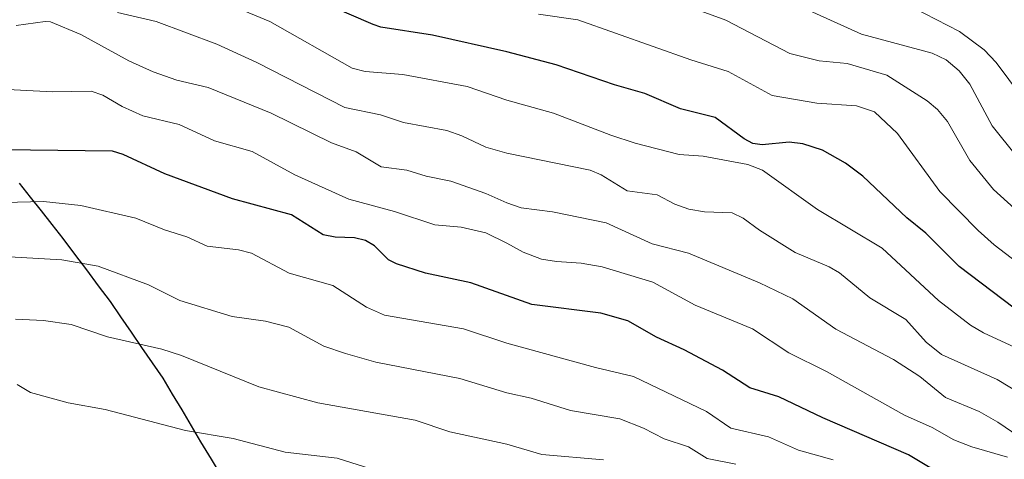
# Model space of a CAD drawing. Units: metres. Extents: x 552935 to 556379, y 4719381 to 4721721.
# Drawn here: x 553382 to 553620, y 4720546 to 4720652 of the extents above; entities that cross this region are included whole.
import ezdxf

# ---------------------------------------------------------------- set-up
doc = ezdxf.new("R2010")
doc.units = ezdxf.units.M
doc.header["$MEASUREMENT"] = 0
for name, color, linetype, lineweight in [('Comunidad autónoma', 142, 'Continuous', 30), ('Curva de nivel maestra', 36, 'Continuous', 30), ('Curva de nivel normal', 36, 'Continuous', 0), ('Municipio', 9, 'Continuous', 13), ('Municipio CxS', 142, 'Continuous', 0), ('Provincia', 19, 'Continuous', 0)]:
    doc.layers.add(name, color=color, linetype=linetype, lineweight=lineweight)

# ---------------------------------------------------------------- blocks, each defined once
blk = doc.blocks.new('*U214')
at = {"layer": 'Curva de nivel normal', "color": 36, "linetype": 'Continuous', "lineweight": 0}
blk.add_polyline3d([(553623.21, 4720619.04, 1310), (553617.28, 4720626.4, 1310), (553611.93, 4720636.5, 1310), (553609.3, 4720639.65, 1310), (553606.2, 4720642.34, 1310), (553602.83, 4720643.95, 1310), (553585.72, 4720648.52, 1310), (553572.37, 4720654.61, 1310)], dxfattribs=at)

msp = doc.modelspace()

# ---------------------------------------------------------------- linework, layer by layer
at = {"layer": 'Comunidad autónoma', "color": 142, "linetype": 'Continuous', "lineweight": 30}
msp.add_polyline3d([(553431.21, 4720541.62, 1372.8), (553428.67, 4720545.86, 1371.64), (553426.12, 4720550.09, 1370.42), (553423.83, 4720553.93, 1369.21), (553421.54, 4720557.77, 1368.22), (553419.25, 4720561.61, 1367.47), (553416.96, 4720565.45, 1366.75), (553414.42, 4720569.16, 1365.97), (553411.87, 4720572.86, 1364.88), (553409.33, 4720576.57, 1363.92), (553406.78, 4720580.27, 1362.98), (553404.24, 4720583.98, 1362.04), (553401.38, 4720587.79, 1361.25), (553398.51, 4720591.6, 1360.22), (553395.65, 4720595.41, 1359.17), (553392.79, 4720599.22, 1357.86), (553390.17, 4720602.54, 1356.73), (553387.55, 4720605.87, 1355.55), (553384.92, 4720609.19, 1354.21), (553382.3, 4720612.52, 1352.93)], dxfattribs=at)
at = {"layer": 'Curva de nivel maestra', "color": 36, "linetype": 'Continuous', "lineweight": 30}
for points in [[(553622.61, 4720582.35, 1325), (553609.3, 4720592.46, 1325), (553601.23, 4720600.51, 1325), (553596.66, 4720604.17, 1325), (553586.05, 4720614.22, 1325), (553581.86, 4720617.35, 1325), (553576.31, 4720620.55, 1325), (553571.51, 4720622.03, 1325), (553568.23, 4720622.43, 1325), (553561.74, 4720621.82, 1325), (553559.5, 4720622.13, 1325), (553557.4, 4720623.23, 1325), (553550.39, 4720628.39, 1325), (553542, 4720630.53, 1325), (553533.4, 4720634.17, 1325), (553526.03, 4720636.27, 1325), (553511.94, 4720641.11, 1325), (553500, 4720644.24, 1325), (553482.08, 4720648.3, 1325), (553469.54, 4720650.24, 1325), (553467.73, 4720650.85, 1325), (553456.7, 4720655.63, 1325)], [(553606.91, 4720541.09, 1350), (553597.05, 4720546.95, 1350), (553576.39, 4720555.83, 1350), (553565.77, 4720560.92, 1350), (553558.73, 4720563.15, 1350), (553552.13, 4720567.35, 1350), (553542.84, 4720572.32, 1350), (553536.2, 4720575.34, 1350), (553529.25, 4720579.29, 1350), (553522.75, 4720581.14, 1350), (553506.03, 4720583.28, 1350), (553491.3, 4720588.46, 1350), (553480.4, 4720590.8, 1350), (553473.36, 4720593.03, 1350), (553471.47, 4720594.01, 1350), (553468.04, 4720597.44, 1350), (553465.85, 4720598.74, 1350), (553463.23, 4720599.35, 1350), (553458.53, 4720599.48, 1350), (553455.67, 4720600.04, 1350), (553447.97, 4720604.9, 1350), (553433.75, 4720608.76, 1350), (553417.39, 4720614.84, 1350), (553407.36, 4720619.5, 1350), (553404.76, 4720620.24, 1350), (553378.31, 4720620.61, 1350)]]:
    msp.add_polyline3d(points, dxfattribs=at)
at = {"layer": 'Curva de nivel normal', "color": 36, "linetype": 'Continuous', "lineweight": 0}
for points in [[(553624.38, 4720604.94, 1315), (553617.58, 4720611.01, 1315), (553611.86, 4720618.01, 1315), (553606.52, 4720627.44, 1315), (553604.11, 4720630.31, 1315), (553601.59, 4720632.4, 1315), (553591.84, 4720638.67, 1315), (553582.26, 4720641.49, 1315), (553575.47, 4720642.11, 1315), (553568.41, 4720643.91, 1315), (553552.93, 4720651.94, 1315), (553532.4, 4720659.48, 1315)], [(553623.71, 4720572.43, 1330), (553615.18, 4720576.43, 1330), (553612.07, 4720578.28, 1330), (553604.31, 4720584.19, 1330), (553590.71, 4720596.85, 1330), (553575.06, 4720606.17, 1330), (553561.83, 4720615.7, 1330), (553558.24, 4720617.03, 1330), (553547.49, 4720619.06, 1330), (553541.68, 4720619.51, 1330), (553531.04, 4720622.25, 1330), (553525.12, 4720624.13, 1330), (553511.28, 4720629.49, 1330), (553500, 4720632.57, 1330), (553490.4, 4720635.87, 1330), (553474.91, 4720638.76, 1330), (553465.77, 4720639.54, 1330), (553462.66, 4720640.31, 1330), (553442.8, 4720651.58, 1330), (553426.58, 4720658.39, 1330)], [(553595.29, 4720656.42, 1305), (553609.4, 4720649.2, 1305), (553615.36, 4720644.77, 1305), (553618.26, 4720641.69, 1305), (553627.17, 4720629.66, 1305)], [(553624.25, 4720561.67, 1335), (553618.47, 4720565.1, 1335), (553605.04, 4720571.2, 1335), (553601.35, 4720574.16, 1335), (553596.47, 4720579.61, 1335), (553587.73, 4720584.87, 1335), (553580.43, 4720590.87, 1335), (553577.92, 4720592.34, 1335), (553569.72, 4720595.84, 1335), (553561.06, 4720601.21, 1335), (553557.09, 4720604.13, 1335), (553554.51, 4720605.42, 1335), (553547.78, 4720605.64, 1335), (553544.04, 4720606.25, 1335), (553540.59, 4720607.49, 1335), (553536.35, 4720609.74, 1335), (553529.1, 4720610.72, 1335), (553522.81, 4720614.59, 1335), (553520.13, 4720615.68, 1335), (553500, 4720619.79, 1335), (553494.94, 4720621.21, 1335), (553489.12, 4720624.02, 1335), (553485.56, 4720625.29, 1335), (553475.02, 4720627.2, 1335), (553469.47, 4720629.05, 1335), (553460.92, 4720630.86, 1335), (553439.58, 4720641.67, 1335), (553429.97, 4720646.11, 1335), (553415.32, 4720651.56, 1335), (553405.98, 4720653.76, 1335)], [(553626.33, 4720591.16, 1320), (553617.8, 4720597.68, 1320), (553613.93, 4720601.14, 1320), (553604.65, 4720610.53, 1320), (553594.42, 4720624.58, 1320), (553588.84, 4720629.79, 1320), (553584.52, 4720631.19, 1320), (553574.89, 4720631.89, 1320), (553564.11, 4720633.72, 1320), (553553.53, 4720639.56, 1320), (553544.5, 4720642.35, 1320), (553517.21, 4720652.03, 1320), (553507.71, 4720653.41, 1320)], [(553627.04, 4720549.11, 1340), (553618.63, 4720554.85, 1340), (553614.13, 4720557.4, 1340), (553606, 4720560.8, 1340), (553599.82, 4720565.86, 1340), (553593.45, 4720569.97, 1340), (553579.5, 4720577.31, 1340), (553569.16, 4720584.63, 1340), (553561.09, 4720588.51, 1340), (553543.88, 4720595.68, 1340), (553535.13, 4720597.91, 1340), (553524.03, 4720602.93, 1340), (553511.07, 4720605.6, 1340), (553503.49, 4720606.63, 1340), (553500, 4720607.77, 1340), (553494.99, 4720610.02, 1340), (553486.51, 4720613, 1340), (553480.56, 4720614.23, 1340), (553475.88, 4720615.73, 1340), (553469.68, 4720616.47, 1340), (553463.62, 4720620.08, 1340), (553457.67, 4720622.3, 1340), (553443.06, 4720629.43, 1340), (553427.84, 4720635.69, 1340), (553420.29, 4720637.44, 1340), (553414.58, 4720639.42, 1340), (553408.72, 4720642.08, 1340), (553397.1, 4720648.49, 1340), (553389.79, 4720651.49, 1340), (553388.44, 4720651.57, 1340), (553381.44, 4720650.62, 1340)], [(553621.02, 4720546.39, 1345), (553612.4, 4720548.83, 1345), (553608.03, 4720550.54, 1345), (553602.8, 4720553.55, 1345), (553596.1, 4720556.55, 1345), (553577.27, 4720567.1, 1345), (553568.14, 4720571.6, 1345), (553559.42, 4720577.37, 1345), (553545.52, 4720583.12, 1345), (553535.31, 4720588.66, 1345), (553523.08, 4720592.32, 1345), (553517.98, 4720593.25, 1345), (553512.01, 4720593.59, 1345), (553508.38, 4720594.2, 1345), (553503.94, 4720595.91, 1345), (553500, 4720598.07, 1345), (553494.93, 4720600.55, 1345), (553488.99, 4720601.89, 1345), (553482.6, 4720602.5, 1345), (553472.86, 4720605.73, 1345), (553461.85, 4720608.7, 1345), (553448.79, 4720614.55, 1345), (553438.49, 4720620.19, 1345), (553429.4, 4720622.78, 1345), (553420.85, 4720626.74, 1345), (553412.08, 4720628.84, 1345), (553407.11, 4720631.08, 1345), (553402.39, 4720633.82, 1345), (553399.63, 4720634.77, 1345), (553390.21, 4720634.65, 1345), (553376.2, 4720635.31, 1345)], [(553375.4, 4720607.84, 1355), (553388.06, 4720608.13, 1355), (553397.11, 4720607.13, 1355), (553410.41, 4720604.08, 1355), (553417.29, 4720601.3, 1355), (553422.67, 4720599.61, 1355), (553427.59, 4720597.32, 1355), (553435.16, 4720596.44, 1355), (553438.31, 4720595.67, 1355), (553447.44, 4720590.79, 1355), (553457.97, 4720587.8, 1355), (553466.11, 4720582.59, 1355), (553470.45, 4720580.65, 1355), (553489.57, 4720577.34, 1355), (553500, 4720573.89, 1355), (553521.44, 4720568.02, 1355), (553530.66, 4720565.88, 1355), (553548.3, 4720557.41, 1355), (553554.11, 4720553.39, 1355), (553563.23, 4720551.28, 1355), (553570.46, 4720548.05, 1355), (553578.86, 4720545.73, 1355)], [(553555.36, 4720544.69, 1360), (553548.44, 4720546.01, 1360), (553543.88, 4720548.86, 1360), (553538.03, 4720550.79, 1360), (553533.07, 4720553.39, 1360), (553527.34, 4720555.66, 1360), (553515.38, 4720557.63, 1360), (553505.89, 4720560.61, 1360), (553500, 4720561.93, 1360), (553488.63, 4720565.4, 1360), (553468.39, 4720569.34, 1360), (553461.02, 4720571.39, 1360), (553455.82, 4720573.18, 1360), (553447.34, 4720577.73, 1360), (553441.7, 4720579.25, 1360), (553433.63, 4720580.36, 1360), (553421.04, 4720584.17, 1360), (553413.44, 4720588, 1360), (553401.28, 4720592.54, 1360), (553392.5, 4720594.01, 1360), (553379.88, 4720594.72, 1360)], [(553523.37, 4720545.73, 1365), (553508.47, 4720547.01, 1365), (553500, 4720549.54, 1365), (553486.25, 4720552.52, 1365), (553477.84, 4720555.27, 1365), (553454.37, 4720559.51, 1365), (553440.08, 4720563.37, 1365), (553421.39, 4720570.92, 1365), (553416.65, 4720572.49, 1365), (553403.56, 4720575.47, 1365), (553394.73, 4720578.4, 1365), (553388.07, 4720579.39, 1365), (553381.33, 4720579.69, 1365)], [(553470.5, 4720542.51, 1370), (553459.02, 4720546.09, 1370), (553446.46, 4720547.61, 1370), (553433.92, 4720550.88, 1370), (553422.37, 4720552.81, 1370), (553402.95, 4720557.87, 1370), (553394.05, 4720559.49, 1370), (553384.96, 4720562.02, 1370), (553381.71, 4720563.9, 1370)]]:
    msp.add_polyline3d(points, dxfattribs=at)
at = {"layer": 'Municipio', "color": 9, "linetype": 'Continuous', "lineweight": 13}
msp.add_polyline3d([(553431.21, 4720541.62, 1372.8), (553428.67, 4720545.86, 1371.64), (553426.12, 4720550.09, 1370.42), (553423.83, 4720553.93, 1369.21), (553421.54, 4720557.77, 1368.22), (553419.25, 4720561.61, 1367.47), (553416.96, 4720565.45, 1366.75), (553414.42, 4720569.16, 1365.97), (553411.87, 4720572.86, 1364.88), (553409.33, 4720576.57, 1363.92), (553406.78, 4720580.27, 1362.98), (553404.24, 4720583.98, 1362.04), (553401.38, 4720587.79, 1361.25), (553398.51, 4720591.6, 1360.22), (553395.65, 4720595.41, 1359.17), (553392.79, 4720599.22, 1357.86), (553390.17, 4720602.54, 1356.73), (553387.55, 4720605.87, 1355.55), (553384.92, 4720609.19, 1354.21), (553382.3, 4720612.52, 1352.93)], dxfattribs=at)
at = {"layer": 'Municipio CxS', "color": 142, "linetype": 'Continuous', "lineweight": 0}
msp.add_polyline3d([(553382.3, 4720612.52, 1352.93), (553384.92, 4720609.19, 1354.21), (553387.55, 4720605.87, 1355.55), (553390.17, 4720602.54, 1356.73), (553392.79, 4720599.22, 1357.86), (553395.65, 4720595.41, 1359.17), (553398.51, 4720591.6, 1360.22), (553401.38, 4720587.79, 1361.25), (553404.24, 4720583.98, 1362.04), (553406.78, 4720580.27, 1362.98), (553409.33, 4720576.57, 1363.92), (553411.87, 4720572.86, 1364.88), (553414.42, 4720569.16, 1365.97), (553416.96, 4720565.45, 1366.75), (553419.25, 4720561.61, 1367.47), (553421.54, 4720557.77, 1368.22), (553423.83, 4720553.93, 1369.21), (553426.12, 4720550.09, 1370.42), (553428.67, 4720545.86, 1371.64), (553431.21, 4720541.62, 1372.8)], dxfattribs=at)
at = {"layer": 'Provincia', "color": 19, "linetype": 'Continuous', "lineweight": 0}
msp.add_polyline3d([(553431.21, 4720541.62, 1372.8), (553428.67, 4720545.86, 1371.64), (553426.12, 4720550.09, 1370.42), (553423.83, 4720553.93, 1369.21), (553421.54, 4720557.77, 1368.22), (553419.25, 4720561.61, 1367.47), (553416.96, 4720565.45, 1366.75), (553414.42, 4720569.16, 1365.97), (553411.87, 4720572.86, 1364.88), (553409.33, 4720576.57, 1363.92), (553406.78, 4720580.27, 1362.98), (553404.24, 4720583.98, 1362.04), (553401.38, 4720587.79, 1361.25), (553398.51, 4720591.6, 1360.22), (553395.65, 4720595.41, 1359.17), (553392.79, 4720599.22, 1357.86), (553390.17, 4720602.54, 1356.73), (553387.55, 4720605.87, 1355.55), (553384.92, 4720609.19, 1354.21), (553382.3, 4720612.52, 1352.93)], dxfattribs=at)

# ---------------------------------------------------------------- block references
at = {"layer": 'Curva de nivel normal', "color": 36, "linetype": 'Continuous', "lineweight": 0}
msp.add_blockref('*U214', (0, 0), dxfattribs=at)

doc.saveas('drawing.dxf')
